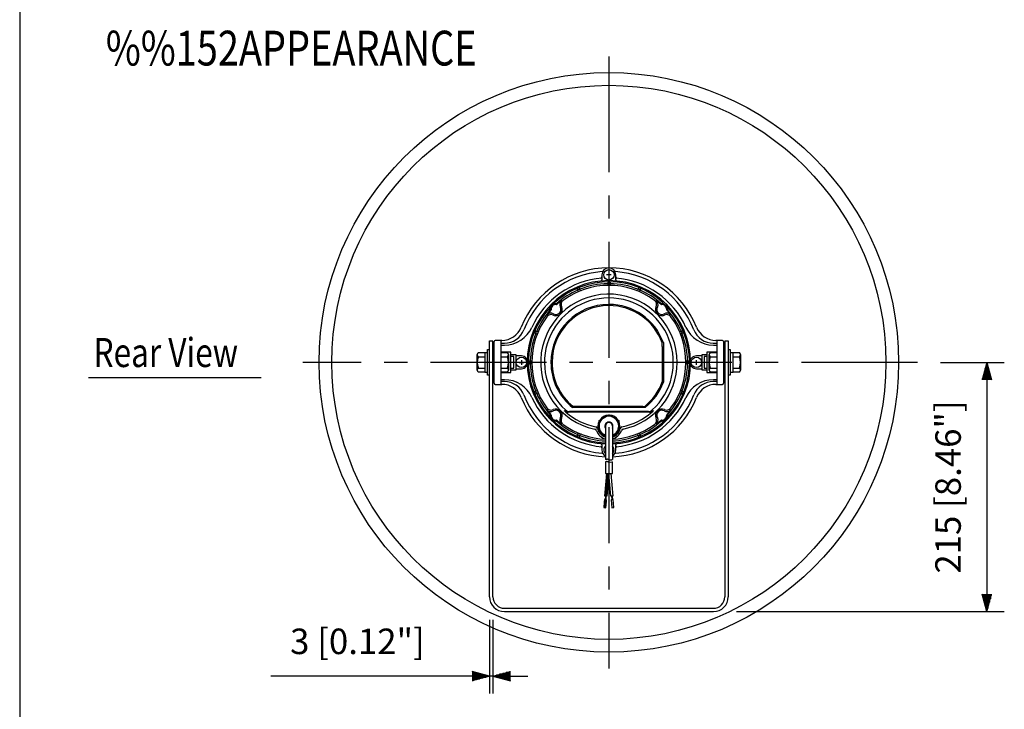
# Model space of a CAD drawing. Extents: x 0 to 1800, y 0 to 2750.
# Drawn here: x 0 to 849, y 1045 to 1640 of the extents above; entities that cross this region are included whole.
import ezdxf

# ---------------------------------------------------------------- set-up
doc = ezdxf.new("R2010")
doc.units = 0
doc.header["$LTSCALE"] = 80
doc.header["$MEASUREMENT"] = 0
doc.linetypes.add('CENTER', pattern=[2, 1.25, -0.25, 0.25, -0.25])
doc.layers.get('0').update_dxf_attribs({"linetype": 'CONTINUOUS'})
for name, color, linetype in [('1', 3, 'CONTINUOUS'), ('CENTER', 1, 'CENTER'), ('GAWA', 2, 'CONTINUOUS'), ('SCALE', 4, 'CONTINUOUS'), ('SILK', 5, 'CONTINUOUS')]:
    doc.layers.add(name, color=color, linetype=linetype)
doc.styles.get("Standard").update_dxf_attribs({"font": 'SIMPLEX'})
doc.styles.add('UT7', font='TOAFONT.shx', dxfattribs={"width": 0.8})
doc.dimstyles.get("Standard").update_dxf_attribs({"dimtxt": 0.18, "dimasz": 0.18, "dimexe": 0.18, "dimexo": 0.0625, "dimgap": 0.09, "dimtad": 0, "dimtih": 1, "dimtoh": 1, "dimdec": 3, "dimzin": 0, "dimdsep": 46, "dimtxsty": 'Standard', "dimcen": 0.09, "dimadec": 0, "dimazin": 0, "dimtfac": 1, "dimtdec": 3, "dimtofl": 0, "dimtmove": 2, "dimatfit": 3, "dimfxl": 0, "dimtolj": 1, "dimtzin": 0, "dimarcsym": 0})

# ---------------------------------------------------------------- blocks, each defined once
blk = doc.blocks.new('YAZ1', base_point=(184, 133))
for p, q in [((184, 133), (183, 133.267949)), ((184, 133), (183, 132.732051)), ((183, 133), (184, 133))]:
    blk.add_line(p, q)
blk = doc.blocks.new('YAZ3')
for p, q in [((-0.999365, 0.24706), (-0.922039, 0.24706)), ((-0.999365, 0.19706), (-0.735437, 0.19706)), ((-0.999365, 0.14706), (-0.548834, 0.14706)), ((-0.999365, 0.09706), (-0.362232, 0.09706)), ((-0.999365, 0.04706), (-0.175629, 0.04706)), ((-0.999365, -0.05294), (-0.197576, -0.05294)), ((-0.999365, -0.10294), (-0.384179, -0.10294)), ((-0.999365, -0.15294), (-0.570781, -0.15294)), ((-0.999365, -0.20294), (-0.757384, -0.20294)), ((-0.999365, -0.25294), (-0.943986, -0.25294))]:
    blk.add_line(p, q)
blk.add_solid([(0, 0), (-1, 0.267949), (-1, -0.267949)])
blk.add_blockref('YAZ1', (0, 0))
blk = doc.blocks.new('*D5')
at = {"layer": 'SCALE', "color": 0, "lineweight": -2}
for p, q in [((405.32, 1121.99), (405.32, 1058.5)), ((408.32, 1121.99), (408.32, 1058.5)), ((390.32, 1073.5), (375.32, 1073.5)), ((408.32, 1073.5), (405.32, 1073.5)), ((423.32, 1073.5), (438.32, 1073.5))]:
    blk.add_line(p, q, dxfattribs=at)
at = {"layer": 'SCALE', "color": 0, "lineweight": -2, "xscale": 15, "yscale": 15, "zscale": 15}
blk.add_blockref('YAZ3', (405.32, 1073.5), dxfattribs=at)
at = {"layer": 'SCALE', "color": 0, "lineweight": -2, "xscale": 15, "yscale": 15, "zscale": 15, "rotation": 180}
blk.add_blockref('YAZ3', (408.32, 1073.5), dxfattribs=at)
at = {"layer": 'SCALE', "color": 0, "insert": (291.39, 1103.5), "char_height": 22, "attachment_point": 5}
blk.add_mtext('\\A1;3 [0.12"]', dxfattribs=at)
blk = doc.blocks.new('*D4')
at = {"layer": 'SCALE', "color": 0, "lineweight": -2}
for p, q in [((794.46, 1344.19), (849.46, 1344.19)), ((834.46, 1329.19), (834.46, 1144.19)), ((618.52, 1129.19), (849.46, 1129.19))]:
    blk.add_line(p, q, dxfattribs=at)
at = {"layer": 'SCALE', "color": 0, "lineweight": -2, "xscale": 15, "yscale": 15, "zscale": 15}
for p, rotation in [((834.46, 1344.19), 90), ((834.46, 1129.19), 270)]:
    blk.add_blockref('YAZ3', p, dxfattribs=dict(at, rotation=rotation))
at = {"layer": 'SCALE', "color": 0, "insert": (800.93, 1236.69), "char_height": 22, "attachment_point": 5, "rotation": 90}
blk.add_mtext('\\A1;215 [8.46"]', dxfattribs=at)

msp = doc.modelspace()

# ---------------------------------------------------------------- linework, layer by layer
at = {"linetype": 'Continuous'}
for p, q in [((405.31558, 1141.99006), (405.31558, 1362.69099)), ((405.31558, 1362.69099), (408.31558, 1362.69099)), ((408.31558, 1141.99007), (408.31558, 1362.69099)), ((608.31558, 1362.69099), (608.31558, 1141.99007)), ((608.31558, 1362.69099), (611.31558, 1362.69099)), ((611.31558, 1362.69099), (611.31558, 1141.99006)), ((394.71554, 1337.48715), (394.71554, 1350.89468)), ((395.71555, 1352.69095), (401.21557, 1352.69095)), ((401.21557, 1352.69095), (401.21557, 1335.69088)), ((401.21557, 1352.69095), (403.71558, 1352.69095)), ((403.71558, 1355.19096), (405.31558, 1355.19096)), ((403.71558, 1333.19087), (403.71558, 1355.19096)), ((611.31558, 1355.19096), (612.91559, 1355.19096)), ((612.91559, 1355.19096), (612.91559, 1333.19087)), ((612.91559, 1352.69095), (615.4156, 1352.69095)), ((615.4156, 1352.69095), (620.91562, 1352.69095)), ((615.4156, 1335.69088), (615.4156, 1352.69095)), ((621.91563, 1350.89468), (621.91563, 1337.48715)), ((395.71555, 1349.09841), (401.21557, 1349.09841)), ((615.4156, 1349.09841), (620.91562, 1349.09841)), ((395.71555, 1339.28342), (401.21557, 1339.28342)), ((401.21557, 1335.69088), (395.71555, 1335.69088)), ((401.21557, 1335.69088), (403.71558, 1335.69088)), ((612.91559, 1335.69088), (615.4156, 1335.69088)), ((615.4156, 1339.28342), (620.91562, 1339.28342)), ((620.91562, 1335.69088), (615.4156, 1335.69088)), ((405.31558, 1333.19087), (403.71558, 1333.19087)), ((612.91559, 1333.19087), (611.31558, 1333.19087)), ((505.31557, 1289.1907), (505.31557, 1260.29579)), ((511.3156, 1289.1907), (511.3156, 1260.29579)), ((505.31557, 1258.29578), (505.31557, 1248.29574)), ((511.3156, 1248.29574), (511.3156, 1258.29578)), ((505.31557, 1248.29574), (506.5087, 1248.29574)), ((506.49288, 1248.11485), (506.67376, 1248.29574)), ((506.5087, 1248.29574), (508.31558, 1248.29574)), ((510.03064, 1228.69253), (508.31558, 1248.29574)), ((508.31558, 1248.29574), (511.3156, 1248.29574)), ((510.12247, 1248.29574), (511.8238, 1228.84942)), ((511.8238, 1228.84942), (510.03064, 1228.69253)), ((512.08527, 1225.86082), (510.29211, 1225.70394)), ((510.29211, 1225.70394), (510.9022, 1218.73055)), ((510.52874, 1228.73611), (510.79021, 1225.74752)), ((511.58717, 1225.81724), (511.3257, 1228.80584)), ((512.69536, 1218.88743), (512.08527, 1225.86082)), ((510.9022, 1218.73055), (512.69536, 1218.88743)), ((418.31558, 1131.99007), (598.31558, 1131.99007)), ((418.11558, 1129.19006), (598.51558, 1129.19006))]:
    msp.add_line(p, q, dxfattribs=at)
for radius in [250, 239]:
    msp.add_circle((508.31558, 1344.19092), radius)
for centre, radius, start, end in [((396.82883, 1350.89468), 2.11329, 121.789589, 238.210411), ((619.80234, 1350.89468), 2.11329, 301.789589, 58.210411), ((407.25726, 1344.19092), 12.54172, 156.964968, 203.035032), ((609.37391, 1344.19092), 12.54172, 336.964968, 23.035032), ((396.82883, 1337.48715), 2.11329, 121.789589, 238.210411), ((619.80234, 1337.48715), 2.11329, 301.789589, 58.210411), ((508.31558, 1289.1907), 3.50001, 0, 211.002719), ((513.05563, 1232.41454), 28.93566, 104.93791, 105.515075), ((512.46187, 1232.88764), 26.394, 105.230834, 105.70918), ((507.81218, 1249.96608), 8.69392, 103.786214, 105.232699), ((508.04527, 1251.19671), 9.49669, 103.191306, 104.940842), ((506.95748, 1253.4506), 5.1061, 101.343862, 103.789311), ((507.14359, 1255.04569), 5.54351, 100.226133, 103.19607), ((506.6525, 1254.97169), 3.55474, 97.863842, 101.346729), ((506.84061, 1256.72667), 3.83543, 95.98262, 100.230073), ((506.53628, 1255.81319), 2.70525, 93.320205, 97.863914), ((506.52816, 1255.73654), 2.78134, 86.382253, 93.061657), ((506.74434, 1257.64451), 2.91257, 90.431686, 95.980972), ((506.44769, 1254.46683), 4.05359, 81.758054, 86.379657), ((506.73302, 1257.63711), 2.9199, 84.466222, 90.20855), ((506.64079, 1256.68618), 3.87529, 80.10259, 84.464597), ((505.99087, 1251.3064), 7.24687, 79.151398, 81.765608), ((506.33178, 1254.91262), 5.67557, 77.096461, 80.10707), ((502.19755, 1231.49697), 27.41622, 78.46125, 79.157447), ((505.3648, 1250.68771), 10.00973, 75.379246, 77.101614), ((510.90974, 1274.17104), 16.1381, 258.461282, 259.645164), ((498.86684, 1225.77154), 35.75927, 74.897847, 75.382123), ((509.59522, 1266.97686), 8.8248, 259.645164, 277.746425), ((515.31425, 1286.75053), 27.3989, 254.914896, 255.550105), ((511.07603, 1270.30326), 10.41434, 255.550105, 257.212378), ((510.16014, 1266.26791), 6.27636, 257.212378, 259.947538), ((509.83621, 1264.44058), 4.42054, 259.947538, 263.794755), ((509.72436, 1263.4119), 3.3858, 263.794755, 268.782339), ((509.71977, 1263.19559), 3.16944, 268.782339, 274.791823), ((509.57391, 1264.93553), 4.91549, 274.791823, 278.694811), ((509.45394, 1265.72), 5.70907, 278.694811, 282.090188), ((507.66968, 1274.04981), 14.22784, 282.090188, 283.464849), ((507.48938, 1287.80085), 29.75133, 276.359258, 276.873936), ((506.29359, 1279.79717), 20.13764, 283.464849, 284.441078), ((500.34012, 1347.10536), 89.48521, 276.873936, 277.045141), ((418.11558, 1141.99006), 12.8, 180, 270), ((418.31558, 1141.99007), 10, 180, 270), ((598.31558, 1141.99007), 10, 270, 0), ((598.51558, 1141.99006), 12.8, 270, 0)]:
    msp.add_arc(centre, radius, start, end, dxfattribs=at)
at = {"layer": '1', "linetype": 'Continuous'}
msp.add_line((59.47736, 1331.20193), (208.19336, 1331.20193), dxfattribs=at)
at = {"layer": 'CENTER', "linetype": 'CENTER'}
for p, q in [((508.31558, 1608.19197), (508.31558, 1080.18986)), ((774.46036, 1344.19092), (244.31453, 1344.19092))]:
    msp.add_line(p, q, dxfattribs=at)
at = {"layer": 'GAWA'}
msp.add_line((0, 2740), (0, 92.3398), dxfattribs=at)
at = {"layer": 'SCALE'}
msp.add_line((375.31558, 1073.49817), (216.75551, 1073.49817), dxfattribs=at)
at = {"layer": 'SILK', "linetype": 'Continuous'}
for p, q in [((502.31556, 1419.69122), (502.31556, 1417.85939)), ((510.31559, 1419.69122), (506.31558, 1419.69122)), ((508.31558, 1421.69123), (508.31558, 1417.69121)), ((514.31561, 1417.85939), (514.31561, 1419.69122)), ((502.31556, 1417.85939), (502.31556, 1416.94421)), ((502.31556, 1416.94421), (502.31556, 1415.34772)), ((507.31558, 1413.18938), (507.31558, 1411.10596)), ((509.31559, 1413.18938), (509.31559, 1411.10596)), ((514.31561, 1416.94421), (514.31561, 1417.85939)), ((514.31561, 1415.34772), (514.31561, 1416.94421)), ((481.78442, 1405.62967), (480.98713, 1407.5545)), ((483.63219, 1406.39504), (482.8349, 1408.31987)), ((533.79627, 1408.31987), (532.99898, 1406.39504)), ((535.64404, 1407.5545), (534.84675, 1405.62967)), ((444.18663, 1369.6716), (446.11146, 1368.87431)), ((444.952, 1371.51937), (446.87683, 1370.72208)), ((569.75434, 1370.72208), (571.67917, 1371.51937)), ((570.51971, 1368.87431), (572.44454, 1369.6716)), ((408.31518, 1360.19098), (409.31519, 1360.19098)), ((409.31519, 1344.19092), (409.31519, 1362.19099)), ((415.95045, 1363.19099), (410.31519, 1363.19099)), ((415.31521, 1344.19092), (415.31521, 1363.19099)), ((415.31521, 1360.77411), (418.22495, 1360.77411)), ((415.31521, 1359.15761), (418.18901, 1359.15761)), ((554.31577, 1357.90228), (554.31577, 1361.07293)), ((555.31577, 1361.24971), (555.31577, 1327.13213)), ((598.40622, 1360.77411), (601.31596, 1360.77411)), ((598.44216, 1359.15761), (601.31596, 1359.15761)), ((606.31598, 1363.19099), (600.68072, 1363.19099)), ((601.31596, 1363.19099), (601.31596, 1344.19092)), ((607.31598, 1362.19099), (607.31598, 1344.19092)), ((607.31598, 1360.19098), (608.31558, 1360.19098)), ((423.81525, 1352.94095), (415.31521, 1352.94095)), ((415.31521, 1352.69095), (420.81523, 1352.69095)), ((421.81524, 1350.89468), (421.81524, 1337.48715)), ((423.81525, 1344.19092), (423.81525, 1352.94095)), ((428.21526, 1350.69094), (423.81525, 1350.69094)), ((428.21526, 1344.19092), (428.21526, 1350.69094)), ((554.31577, 1357.90228), (554.31577, 1350.19094)), ((592.81592, 1350.69094), (588.41591, 1350.69094)), ((588.41591, 1350.69094), (588.41591, 1344.19092)), ((601.31596, 1352.94095), (592.81592, 1352.94095)), ((592.81592, 1352.94095), (592.81592, 1344.19092)), ((594.81593, 1337.48715), (594.81593, 1350.89468)), ((595.81594, 1352.69095), (601.31596, 1352.69095)), ((409.31519, 1326.19084), (409.31519, 1344.19092)), ((415.31521, 1349.09841), (420.81523, 1349.09841)), ((415.31521, 1325.19084), (415.31521, 1344.19092)), ((426.21526, 1349.19094), (423.81525, 1349.19094)), ((423.81525, 1335.44088), (423.81525, 1344.19092)), ((426.21526, 1339.1909), (426.21526, 1349.19094)), ((432.81528, 1349.69094), (428.21526, 1349.69094)), ((428.21526, 1337.69089), (428.21526, 1344.19092)), ((430.81527, 1344.19092), (434.81529, 1344.19092)), ((432.81528, 1346.19092), (432.81528, 1342.19091)), ((439.31712, 1345.19092), (441.40054, 1345.19092)), ((439.31712, 1343.19091), (441.40054, 1343.19091)), ((554.31577, 1350.19094), (554.31577, 1349.19094)), ((554.31577, 1349.19094), (554.31577, 1339.1909)), ((577.31405, 1345.19092), (575.23063, 1345.19092)), ((577.31405, 1343.19091), (575.23063, 1343.19091)), ((585.8159, 1344.19092), (581.81588, 1344.19092)), ((588.41591, 1349.69094), (583.81589, 1349.69094)), ((583.81589, 1342.19091), (583.81589, 1346.19092)), ((588.41591, 1344.19092), (588.41591, 1337.69089)), ((590.41591, 1349.19094), (590.41591, 1339.1909)), ((592.81592, 1349.19094), (590.41591, 1349.19094)), ((592.81592, 1344.19092), (592.81592, 1335.44088)), ((595.81594, 1349.09841), (601.31596, 1349.09841)), ((601.31596, 1344.19092), (601.31596, 1325.19084)), ((607.31598, 1344.19092), (607.31598, 1326.19084)), ((415.31521, 1339.28342), (420.81523, 1339.28342)), ((420.81523, 1335.69088), (415.31521, 1335.69088)), ((415.31521, 1335.44088), (423.81525, 1335.44088)), ((423.81525, 1339.1909), (426.21526, 1339.1909)), ((423.81525, 1337.69089), (428.21526, 1337.69089)), ((428.21526, 1338.69089), (432.81528, 1338.69089)), ((554.31577, 1339.1909), (554.31577, 1330.47955)), ((583.81589, 1338.69089), (588.41591, 1338.69089)), ((588.41591, 1337.69089), (592.81592, 1337.69089)), ((590.41591, 1339.1909), (592.81592, 1339.1909)), ((592.81592, 1335.44088), (601.31596, 1335.44088)), ((595.81594, 1339.28342), (601.31596, 1339.28342)), ((601.31596, 1335.69088), (595.81594, 1335.69088)), ((409.31519, 1328.19085), (408.31518, 1328.19085)), ((410.31519, 1325.19084), (415.95045, 1325.19084)), ((418.18901, 1329.22423), (415.31521, 1329.22423)), ((418.22495, 1327.60773), (415.31521, 1327.60773)), ((554.31577, 1330.47955), (554.31577, 1327.30891)), ((601.31596, 1327.60773), (598.40622, 1327.60773)), ((601.31596, 1329.22423), (598.44216, 1329.22423)), ((600.68072, 1325.19084), (606.31598, 1325.19084)), ((608.31558, 1328.19085), (607.31598, 1328.19085)), ((446.11146, 1319.50752), (444.18663, 1318.71023)), ((446.87683, 1317.65976), (444.952, 1316.86246)), ((571.67917, 1316.86246), (569.75434, 1317.65976)), ((572.44454, 1318.71023), (570.51971, 1319.50752)), ((543.47762, 1301.19074), (473.15355, 1301.19074)), ((542.38208, 1301.79075), (474.24909, 1301.79075)), ((539.60469, 1305.19076), (477.02648, 1305.19076)), ((537.64146, 1306.19076), (477.38004, 1306.19076)), ((537.64146, 1306.19076), (539.25113, 1306.19076)), ((499.81555, 1294.09819), (508.31558, 1299.00569)), ((499.81555, 1284.2832), (499.81555, 1294.09819)), ((508.31558, 1299.00569), (516.81562, 1294.09819)), ((516.81562, 1294.09819), (516.81562, 1284.2832)), ((480.98713, 1280.82733), (481.78442, 1282.75216)), ((505.31557, 1281.10776), (499.81555, 1284.2832)), ((516.81562, 1284.2832), (511.3156, 1281.10776)), ((534.84675, 1282.75216), (535.64404, 1280.82733)), ((482.8349, 1280.06196), (483.63219, 1281.98679)), ((532.99898, 1281.98679), (533.79627, 1280.06196)), ((502.31556, 1273.03411), (502.31556, 1271.43762)), ((502.31556, 1271.43762), (502.31556, 1270.52245)), ((502.31556, 1270.52245), (502.31556, 1268.69061)), ((514.31561, 1271.43762), (514.31561, 1273.03411)), ((514.31561, 1270.52245), (514.31561, 1271.43762)), ((514.31561, 1268.69061), (514.31561, 1270.52245)), ((504.80737, 1228.84942), (506.5087, 1248.29574)), ((505.65221, 1238.50603), (507.63234, 1240.48615)), ((505.67933, 1238.81599), (507.65945, 1240.79611)), ((505.70645, 1239.12595), (507.68657, 1241.10607)), ((505.73357, 1239.43591), (507.71369, 1241.41604)), ((505.76069, 1239.74588), (507.74081, 1241.726)), ((505.7878, 1240.05584), (507.76793, 1242.03596)), ((505.81492, 1240.3658), (507.79504, 1242.34592)), ((505.84204, 1240.67576), (507.82216, 1242.65588)), ((505.86916, 1240.98572), (507.84928, 1242.96585)), ((505.89628, 1241.29569), (507.8764, 1243.27581)), ((505.9234, 1241.60565), (507.90352, 1243.58577)), ((505.95051, 1241.91561), (507.93063, 1243.89573)), ((505.97763, 1242.22557), (507.95775, 1244.20569)), ((506.00475, 1242.53553), (507.98487, 1244.51566)), ((506.03187, 1242.8455), (508.01199, 1244.82562)), ((506.05899, 1243.15546), (508.03911, 1245.13558)), ((506.0861, 1243.46542), (508.06622, 1245.44554)), ((506.11322, 1243.77538), (508.09334, 1245.7555)), ((506.14034, 1244.08534), (508.12046, 1246.06547)), ((506.16746, 1244.39531), (508.14758, 1246.37543)), ((506.19458, 1244.70527), (508.1747, 1246.68539)), ((506.2217, 1245.01523), (508.20182, 1246.99535)), ((506.24881, 1245.32519), (508.22893, 1247.30531)), ((506.27593, 1245.63515), (508.25605, 1247.61528)), ((506.30305, 1245.94512), (508.28317, 1247.92524)), ((506.33017, 1246.25508), (508.31029, 1248.2352)), ((506.35729, 1246.56504), (508.08798, 1248.29574)), ((506.3844, 1246.875), (507.80514, 1248.29574)), ((506.41152, 1247.18497), (507.52229, 1248.29574)), ((506.43864, 1247.49493), (507.23945, 1248.29574)), ((506.46576, 1247.80489), (506.95661, 1248.29574)), ((508.31558, 1248.29574), (506.60053, 1228.69253)), ((504.8929, 1229.82709), (506.87303, 1231.80721)), ((504.92002, 1230.13705), (506.90014, 1232.11718)), ((504.94714, 1230.44702), (506.92726, 1232.42714)), ((504.97426, 1230.75698), (506.95438, 1232.7371)), ((505.00138, 1231.06694), (506.9815, 1233.04706)), ((505.0285, 1231.3769), (507.00862, 1233.35702)), ((505.05561, 1231.68686), (507.03573, 1233.66699)), ((505.08273, 1231.99683), (507.06285, 1233.97695)), ((505.10985, 1232.30679), (507.08997, 1234.28691)), ((505.13697, 1232.61675), (507.11709, 1234.59687)), ((505.16409, 1232.92671), (507.14421, 1234.90683)), ((505.19121, 1233.23667), (507.17133, 1235.2168)), ((505.21832, 1233.54664), (507.19844, 1235.52676)), ((505.24544, 1233.8566), (507.22556, 1235.83672)), ((505.27256, 1234.16656), (507.25268, 1236.14668)), ((505.29968, 1234.47652), (507.2798, 1236.45664)), ((505.3268, 1234.78648), (507.30692, 1236.76661)), ((505.35391, 1235.09645), (507.33403, 1237.07657)), ((505.38103, 1235.40641), (507.36115, 1237.38653)), ((505.40815, 1235.71637), (507.38827, 1237.69649)), ((505.43527, 1236.02633), (507.41539, 1238.00645)), ((505.46239, 1236.33629), (507.44251, 1238.31642)), ((505.48951, 1236.64626), (507.46963, 1238.62638)), ((505.51662, 1236.95622), (507.49674, 1238.93634)), ((505.54374, 1237.26618), (507.52386, 1239.2463)), ((505.57086, 1237.57614), (507.55098, 1239.55626)), ((505.59798, 1237.8861), (507.5781, 1239.86623)), ((505.6251, 1238.19607), (507.60522, 1240.17619)), ((504.5459, 1225.86082), (503.93581, 1218.88743)), ((504.16071, 1221.45812), (506.14084, 1223.43824)), ((504.18783, 1221.76808), (506.16795, 1223.7482)), ((504.21495, 1222.07804), (506.19507, 1224.05816)), ((504.24207, 1222.388), (506.22219, 1224.36813)), ((504.26919, 1222.69797), (506.24931, 1224.67809)), ((504.29631, 1223.00793), (506.27643, 1224.98805)), ((504.32342, 1223.31789), (506.30354, 1225.29801)), ((504.35054, 1223.62785), (506.33066, 1225.60797)), ((504.37766, 1223.93781), (506.15949, 1225.71965)), ((504.40478, 1224.24778), (505.89941, 1225.7424)), ((504.4319, 1224.55774), (505.63932, 1225.76516)), ((504.45901, 1224.8677), (505.37923, 1225.78791)), ((504.48613, 1225.17766), (505.11914, 1225.81067)), ((504.51325, 1225.48762), (504.85905, 1225.83342)), ((504.54037, 1225.79759), (504.59896, 1225.85618)), ((506.33906, 1225.70394), (504.5459, 1225.86082)), ((506.60053, 1228.69253), (504.80737, 1228.84942)), ((504.81155, 1228.89721), (506.79167, 1230.87733)), ((504.83867, 1229.20717), (506.81879, 1231.18729)), ((504.86579, 1229.51713), (506.84591, 1231.49725)), ((505.02736, 1228.83017), (506.76455, 1230.56737)), ((505.30547, 1228.80584), (505.044, 1225.81724)), ((505.28745, 1228.80741), (506.73744, 1230.2574)), ((505.54753, 1228.78466), (506.71032, 1229.94744)), ((505.72897, 1218.73055), (506.33906, 1225.70394)), ((505.80762, 1228.7619), (506.6832, 1229.63748)), ((505.84096, 1225.74752), (506.10243, 1228.73611)), ((506.06771, 1228.73915), (506.65608, 1229.32752)), ((506.3278, 1228.7164), (506.62896, 1229.01756)), ((506.58789, 1228.69364), (506.60185, 1228.70759)), ((503.93581, 1218.88743), (505.72897, 1218.73055)), ((503.94377, 1218.97842), (505.92389, 1220.95854)), ((503.97089, 1219.28838), (505.95101, 1221.26851)), ((503.99801, 1219.59835), (505.97813, 1221.57847)), ((504.02512, 1219.90831), (506.00525, 1221.88843)), ((504.05224, 1220.21827), (506.03236, 1222.19839)), ((504.07936, 1220.52823), (506.05948, 1222.50835)), ((504.10648, 1220.83819), (506.0866, 1222.81832)), ((504.11955, 1218.87135), (505.89677, 1220.64858)), ((504.1336, 1221.14816), (506.11372, 1223.12828)), ((504.37963, 1218.8486), (505.86965, 1220.33862)), ((504.63972, 1218.82584), (505.84254, 1220.02866)), ((504.89981, 1218.80309), (505.81542, 1219.7187)), ((505.1599, 1218.78033), (505.7883, 1219.40873)), ((505.41999, 1218.75758), (505.76118, 1219.09877)), ((505.68008, 1218.73482), (505.73406, 1218.78881))]:
    msp.add_line(p, q, dxfattribs=at)
for centre in [(508.31558, 1419.69122), (432.81528, 1344.19092), (583.81589, 1344.19092)]:
    msp.add_circle(centre, 4.50002, dxfattribs=at)
for centre, radius, start, end in [((508.31558, 1344.19092), 81.50033, 21.830331, 158.169669), ((508.31558, 1344.19092), 78.50031, 94.249346, 158.999608), ((508.31558, 1419.69122), 6.00002, 90, 180), ((502.42484, 1423.47269), 1, 274.249346, 327.302191), ((508.31558, 1419.69122), 6.00002, 0, 90), ((514.20633, 1423.47269), 1, 212.697809, 265.750654), ((508.31558, 1344.19092), 78.50031, 21.000392, 85.750654), ((508.31558, 1344.19092), 70.50028, 0, 180), ((508.31558, 1344.19092), 69.50028, 292.91519, 267.526032), ((508.31558, 1344.19092), 73.00029, 94.714561, 155.555957), ((508.31558, 1344.19092), 66.43185, 53.655832, 126.344168), ((508.31558, 1344.19092), 67.84864, 90.844499, 111.655501), ((501.31556, 1417.85939), 1, 275.427987, 0), ((501.31556, 1415.34772), 1, 275.618377, 0), ((506.81558, 1411.10596), 0.5, 271.28416, 0), ((507.81558, 1413.18938), 0.5, 90.41519, 180), ((508.31558, 1344.19092), 68.07956, 89.158366, 90.841634), ((508.81559, 1413.18938), 0.5, 0, 89.58481), ((508.31558, 1344.19092), 67.84864, 68.344499, 89.155501), ((509.81559, 1411.10596), 0.5, 180, 268.71584), ((515.31561, 1417.85939), 1, 180, 264.572013), ((508.31558, 1344.19092), 73.00029, 24.444043, 85.285439), ((515.31561, 1415.34772), 1, 180, 264.381623), ((508.31558, 1344.19092), 58.90027, 0, 258.032636), ((508.31558, 1344.19092), 67.84864, 113.344499, 131.444851), ((481.44907, 1407.74584), 0.5, 112.91519, 202.5), ((508.31558, 1344.19092), 68.07956, 111.658366, 113.341634), ((481.32248, 1405.43833), 0.5, 293.78416, 22.5), ((482.37296, 1408.12853), 0.5, 22.5, 112.08481), ((484.09413, 1406.58638), 0.5, 202.5, 291.21584), ((532.53704, 1406.58638), 0.5, 248.78416, 337.5), ((508.31558, 1344.19092), 68.07956, 66.658366, 68.341634), ((534.25821, 1408.12853), 0.5, 67.91519, 157.5), ((535.30869, 1405.43833), 0.5, 157.5, 246.21584), ((508.31558, 1344.19092), 67.84864, 48.555149, 66.655501), ((535.1821, 1407.74584), 0.5, 337.5, 67.08481), ((508.31558, 1344.19092), 55.58952, 312.329298, 227.670702), ((462.70702, 1389.79949), 5.00002, 135, 180.360287), ((508.31558, 1344.19092), 50.0002, 90, 180), ((462.70702, 1389.79949), 4.28699, 87.674089, 182.325911), ((462.70702, 1389.79949), 5.00002, 89.639713, 135), ((508.31558, 1344.19092), 49.0002, 90, 180), ((462.74474, 1395.79939), 1, 269.639713, 311.444851), ((462.92158, 1395.08212), 1, 267.674089, 311.732365), ((508.31558, 1344.19092), 67.19479, 127.245892, 131.732365), ((470.37039, 1394.09881), 4.50002, 127.245892, 209.29336), ((471.61266, 1394.07525), 4.50002, 126.344168, 205.646534), ((508.31558, 1344.19092), 50.0002, 19.948444, 90), ((508.31558, 1344.19092), 49.0002, 20.153074, 90), ((545.01851, 1394.07525), 4.50002, 334.353466, 53.655832), ((508.31558, 1344.19092), 67.19479, 48.267635, 52.754108), ((546.26078, 1394.09881), 4.50002, 330.70664, 52.754108), ((553.70959, 1395.08212), 1, 228.267635, 272.325911), ((553.88643, 1395.79939), 1, 228.555149, 270.360287), ((553.92415, 1389.79949), 4.28699, 357.674089, 92.325911), ((553.92415, 1389.79949), 5.00002, 45, 90.360287), ((553.92415, 1389.79949), 5.00002, 359.639713, 45), ((508.31558, 1344.19092), 67.84864, 138.555149, 156.655501), ((458.43125, 1380.89384), 4.50002, 64.353466, 143.655832), ((508.31558, 1344.19092), 67.19479, 138.267635, 142.754108), ((458.4077, 1382.13611), 4.50002, 60.70664, 142.754108), ((456.70711, 1389.76176), 1, 318.555149, 0.360287), ((457.42438, 1389.58492), 1, 318.267635, 2.325911), ((462.70702, 1389.79949), 5.37888, 244.353466, 315), ((462.70702, 1389.79949), 4.28699, 240.70664, 29.29336), ((462.70702, 1389.79949), 5.37888, 315, 25.646534), ((553.92415, 1389.79949), 5.37888, 154.353466, 225), ((553.92415, 1389.79949), 4.28699, 150.70664, 299.29336), ((553.92415, 1389.79949), 5.37888, 225, 295.646534), ((558.22347, 1382.13611), 4.50002, 37.245892, 119.29336), ((558.19992, 1380.89384), 4.50002, 36.344168, 115.646534), ((559.20679, 1389.58492), 1, 177.674089, 221.732365), ((508.31558, 1344.19092), 67.19479, 37.245892, 41.732365), ((559.92406, 1389.76176), 1, 179.639713, 221.444851), ((508.31558, 1344.19092), 67.84864, 23.344499, 41.444851), ((508.31558, 1344.19092), 66.43185, 143.655832, 216.344168), ((508.31558, 1344.19092), 66.43185, 323.655832, 36.344168), ((415.95045, 1381.19106), 18.00007, 270, 338.169669), ((418.18901, 1385.15771), 26.0001, 270, 335.555957), ((418.22495, 1378.77418), 18.00007, 270, 338.999608), ((508.31558, 1344.19092), 67.84864, 158.344499, 179.155501), ((444.37797, 1370.13354), 0.5, 157.91519, 247.5), ((444.76066, 1371.05743), 0.5, 67.5, 157.08481), ((508.31558, 1344.19092), 68.07956, 156.658366, 158.341634), ((445.92012, 1368.41237), 0.5, 338.78416, 67.5), ((447.06818, 1371.18402), 0.5, 247.5, 336.21584), ((569.563, 1371.18402), 0.5, 203.78416, 292.5), ((570.71105, 1368.41237), 0.5, 112.5, 201.21584), ((508.31558, 1344.19092), 68.07956, 21.658366, 23.341634), ((508.31558, 1344.19092), 67.84864, 0.844499, 21.655501), ((571.87051, 1371.05743), 0.5, 22.91519, 112.5), ((572.2532, 1370.13354), 0.5, 292.5, 22.08481), ((598.44216, 1385.15771), 26.0001, 204.444043, 270), ((598.40622, 1378.77418), 18.00007, 201.000392, 270), ((600.68072, 1381.19106), 18.00007, 201.830331, 270), ((410.31519, 1362.19099), 1, 90, 180), ((410.31519, 1362.19099), 1, 90, 180), ((606.31598, 1362.19099), 1, 0, 90), ((419.70195, 1350.89468), 2.11329, 301.789589, 58.210411), ((596.92922, 1350.89468), 2.11329, 121.789589, 238.210411), ((409.27352, 1344.19092), 12.54172, 336.964968, 23.035032), ((432.81528, 1344.19092), 5.50002, 39.880439, 90), ((437.41961, 1348.03806), 0.5, 219.880439, 356.893914), ((508.31558, 1344.19092), 70.50028, 180, 267.561145), ((439.31712, 1344.69092), 0.5, 90, 179.58481), ((439.31712, 1343.69091), 0.5, 180.41519, 270), ((508.31558, 1344.19092), 68.07956, 179.158366, 180.841634), ((508.31558, 1344.19092), 67.84864, 180.844499, 201.655501), ((441.40054, 1345.69092), 0.5, 270, 358.71584), ((441.40054, 1342.69091), 0.5, 1.28416, 90), ((508.31558, 1344.19092), 50.0002, 180, 231.260575), ((508.31558, 1344.19092), 49.0002, 180, 230.851312), ((508.31558, 1344.19092), 70.50028, 272.438855, 0), ((508.31558, 1344.19092), 58.90027, 281.967364, 0), ((508.31558, 1344.19092), 67.84864, 338.344499, 359.155501), ((575.23063, 1345.69092), 0.5, 181.28416, 270), ((575.23063, 1342.69091), 0.5, 90, 178.71584), ((508.31558, 1344.19092), 68.07956, 359.158366, 0.841634), ((577.31405, 1344.69092), 0.5, 0.41519, 90), ((577.31405, 1343.69091), 0.5, 270, 359.58481), ((579.21156, 1348.03806), 0.5, 183.106086, 320.119561), ((583.81589, 1344.19092), 5.50002, 90, 140.119561), ((607.35765, 1344.19092), 12.54172, 156.964968, 203.035032), ((419.70195, 1337.48715), 2.11329, 301.789589, 58.210411), ((432.81528, 1344.19092), 5.50002, 270, 320.119561), ((437.41961, 1340.34378), 0.5, 3.106086, 140.119561), ((579.21156, 1340.34378), 0.5, 39.880439, 176.893914), ((583.81589, 1344.19092), 5.50002, 219.880439, 270), ((596.92922, 1337.48715), 2.11329, 121.789589, 238.210411), ((410.31519, 1326.19084), 1, 180, 270), ((410.31519, 1326.19084), 1, 180, 270), ((415.95045, 1307.19077), 18.00007, 21.830331, 90), ((418.18901, 1303.22412), 26.0001, 24.444043, 90), ((418.22495, 1309.60765), 18.00007, 21.000392, 90), ((508.31558, 1344.19092), 49.0002, 309.148688, 339.846926), ((508.31558, 1344.19092), 50.0002, 308.739425, 340.051556), ((598.44216, 1303.22412), 26.0001, 90, 155.555957), ((598.40622, 1309.60765), 18.00007, 90, 158.999608), ((600.68072, 1307.19077), 18.00007, 90, 158.169669), ((606.31598, 1326.19084), 1, 270, 0), ((444.37797, 1318.24829), 0.5, 112.5, 202.08481), ((444.76066, 1317.32441), 0.5, 202.91519, 292.5), ((508.31558, 1344.19092), 68.07956, 201.658366, 203.341634), ((508.31558, 1344.19092), 67.84864, 203.344499, 221.444851), ((445.92012, 1319.96946), 0.5, 292.5, 21.21584), ((447.06818, 1317.19781), 0.5, 23.78416, 112.5), ((508.31558, 1344.19092), 67.84864, 318.555149, 336.655501), ((569.563, 1317.19781), 0.5, 67.5, 156.21584), ((570.71105, 1319.96946), 0.5, 158.78416, 247.5), ((508.31558, 1344.19092), 68.07956, 336.658366, 338.341634), ((571.87051, 1317.32441), 0.5, 247.5, 337.08481), ((572.2532, 1318.24829), 0.5, 337.91519, 67.5), ((508.31558, 1344.19092), 81.50033, 201.830331, 267.890476), ((508.31558, 1344.19092), 78.50031, 201.000392, 265.750654), ((508.31558, 1344.19092), 73.00029, 204.444043, 265.285439), ((508.31558, 1344.19092), 81.50033, 272.109524, 338.169669), ((508.31558, 1344.19092), 78.50031, 274.249346, 338.999608), ((508.31558, 1344.19092), 73.00029, 274.714561, 335.555957), ((458.43125, 1307.48799), 4.50002, 216.344168, 295.646534), ((458.4077, 1306.24572), 4.50002, 217.245892, 299.29336), ((508.31558, 1344.19092), 67.19479, 217.245892, 221.732365), ((462.70702, 1298.58235), 5.37888, 45, 115.646534), ((462.70702, 1298.58235), 4.28699, 330.70664, 119.29336), ((462.70702, 1298.58235), 5.37888, 334.353466, 45), ((508.31558, 1344.19092), 56.77241, 227.221514, 229.236682), ((473.15355, 1306.19076), 5.00002, 227.221514, 270), ((474.24909, 1306.79077), 5.00002, 227.670702, 270), ((508.31558, 1344.19092), 56.77241, 229.236682, 258.514712), ((508.31558, 1344.19092), 56.77241, 281.485288, 310.763318), ((542.38208, 1306.79077), 5.00002, 270, 312.329298), ((543.47762, 1306.19076), 5.00002, 270, 312.778486), ((508.31558, 1344.19092), 56.77241, 310.763318, 312.778486), ((553.92415, 1298.58235), 5.37888, 135, 205.646534), ((553.92415, 1298.58235), 4.28699, 60.70664, 209.29336), ((553.92415, 1298.58235), 5.37888, 64.353466, 135), ((558.22347, 1306.24572), 4.50002, 240.70664, 322.754108), ((558.19992, 1307.48799), 4.50002, 244.353466, 323.655832), ((508.31558, 1344.19092), 67.19479, 318.267635, 322.754108), ((456.70711, 1298.62008), 1, 359.639713, 41.444851), ((462.70702, 1298.58235), 5.00002, 179.639713, 225), ((457.42438, 1298.79691), 1, 357.674089, 41.732365), ((462.70702, 1298.58235), 4.28699, 177.674089, 272.325911), ((462.70702, 1298.58235), 5.00002, 225, 270.360287), ((462.74474, 1292.58244), 1, 48.555149, 90.360287), ((462.92158, 1293.29971), 1, 48.267635, 92.325911), ((508.31558, 1344.19092), 67.84864, 228.555149, 246.655501), ((508.31558, 1344.19092), 67.19479, 228.267635, 232.754108), ((470.37039, 1294.28303), 4.50002, 150.70664, 232.754108), ((471.61266, 1294.30658), 4.50002, 154.353466, 233.655832), ((508.31558, 1289.1907), 9.50004, 153.474648, 206.525352), ((508.31558, 1289.1907), 8.50003, 0, 249.332684), ((508.31558, 1289.1907), 9.50004, 93.474648, 146.525352), ((508.31558, 1289.1907), 3.00001, 0, 180), ((508.31558, 1289.1907), 9.50004, 33.474648, 86.525352), ((508.31558, 1289.1907), 9.50004, 333.474648, 26.525352), ((508.31558, 1344.19092), 67.84864, 293.344499, 311.444851), ((545.01851, 1294.30658), 4.50002, 306.344168, 25.646534), ((546.26078, 1294.28303), 4.50002, 307.245892, 29.29336), ((508.31558, 1344.19092), 67.19479, 307.245892, 311.732365), ((553.70959, 1293.29971), 1, 87.674089, 131.732365), ((553.88643, 1292.58244), 1, 89.639713, 131.444851), ((553.92415, 1298.58235), 4.28699, 267.674089, 2.325911), ((553.92415, 1298.58235), 5.00002, 269.639713, 315), ((553.92415, 1298.58235), 5.00002, 315, 0.360287), ((559.20679, 1298.79691), 1, 138.267635, 182.325911), ((559.92406, 1298.62008), 1, 138.555149, 180.360287), ((508.31558, 1344.19092), 66.43185, 233.655832, 267.411686), ((481.32248, 1282.94351), 0.5, 337.5, 66.21584), ((495.68764, 1284.61425), 2.00001, 19.920824, 78.032636), ((496.61304, 1286.59537), 2.00001, 12.504366, 78.514712), ((508.31558, 1289.1907), 11.43163, 199.920824, 254.785652), ((508.31558, 1289.1907), 9.98687, 192.504366, 252.51864), ((508.31558, 1289.1907), 9.50004, 213.474648, 251.59152), ((508.31558, 1344.19092), 66.43185, 272.588314, 306.344168), ((508.31558, 1289.1907), 8.50003, 290.667316, 0), ((508.31558, 1289.1907), 3.50001, 328.997281, 0), ((508.31558, 1289.1907), 9.98687, 287.48136, 347.495634), ((508.31558, 1289.1907), 11.43163, 285.214348, 340.079176), ((508.31558, 1289.1907), 9.50004, 288.40848, 326.525352), ((520.01813, 1286.59537), 2.00001, 101.485288, 167.495634), ((520.94353, 1284.61425), 2.00001, 101.967364, 160.079176), ((535.30869, 1282.94351), 0.5, 113.78416, 202.5), ((481.44907, 1280.63599), 0.5, 157.5, 247.08481), ((508.31558, 1344.19092), 68.07956, 246.658366, 248.341634), ((482.37296, 1280.25331), 0.5, 247.91519, 337.5), ((508.31558, 1344.19092), 67.84864, 248.344499, 267.46577), ((484.09413, 1281.79545), 0.5, 68.78416, 157.5), ((508.31558, 1344.19092), 67.84864, 272.53423, 291.655501), ((508.31558, 1344.19092), 69.50028, 272.473968, 292.91519), ((532.53704, 1281.79545), 0.5, 22.5, 111.21584), ((508.31558, 1344.19092), 68.07956, 291.658366, 293.341634), ((534.25821, 1280.25331), 0.5, 202.5, 292.08481), ((535.1821, 1280.63599), 0.5, 292.91519, 22.5), ((501.31556, 1270.52245), 1, 0, 84.572013), ((501.31556, 1273.03411), 1, 0, 84.381623), ((508.31558, 1268.69061), 6.00002, 180, 240), ((502.42484, 1264.90914), 1, 32.697809, 85.750654), ((508.31558, 1268.69061), 4.50002, 131.810315, 180), ((508.31558, 1268.69061), 4.50002, 180, 228.189685), ((508.31558, 1268.69061), 4.50002, 311.810315, 48.189685), ((508.31558, 1268.69061), 6.00002, 300, 0), ((514.20633, 1264.90914), 1, 94.249346, 147.302191), ((515.31561, 1273.03411), 1, 95.618377, 180), ((515.31561, 1270.52245), 1, 95.427987, 180)]:
    msp.add_arc(centre, radius, start, end, dxfattribs=at)

# ---------------------------------------------------------------- texts
at = {"layer": '1', "style": 'UT7', "width": 0.8}
msp.add_text('%%152APPEARANCE', height=30, dxfattribs=at).set_placement((74.30984, 1600.28824))
at = {"layer": '1', "linetype": 'Continuous', "style": 'UT7', "width": 0.8}
msp.add_text('Rear View', height=25, dxfattribs=at).set_placement((63.69932, 1340.1599))

# ---------------------------------------------------------------- dimensions: what is measured, and where the dimension line sits
at = {"layer": 'SCALE'}
dim = msp.add_linear_dim(base=(834.45779, 1129.19006), p1=(774.46036, 1344.19092), p2=(598.51558, 1129.19006), angle=90, text='215 [8.46"]', dimstyle='Standard', override={"dimscale": 10, "dimtxt": 2.2, "dimasz": 1.5, "dimexe": 1.5, "dimexo": 2, "dimtih": 0, "dimtoh": 0, "dimdec": 4, "dimblk": 'YAZ3', "dimtdec": 4, "dimtofl": 1, "dimtvp": 1}, dxfattribs=at)
dim.commit()
dim.dimension.update_dxf_attribs({"geometry": '*D4', "text_midpoint": (800.93398, 1236.69049)})
dim = msp.add_linear_dim(base=(405.31558, 1073.49817), p1=(408.31558, 1141.99007), p2=(405.31558, 1141.99006), dimstyle='Standard', override={"dimscale": 10, "dimtxt": 2.2, "dimasz": 1.5, "dimexe": 1.5, "dimexo": 2, "dimtih": 0, "dimtoh": 0, "dimdec": 1, "dimzin": 8, "dimblk": 'YAZ3', "dimtofl": 1, "dimldrblk": 'YAZ3', "dimtvp": 1}, dxfattribs=at)
dim.commit()
dim.dimension.update_dxf_attribs({"geometry": '*D5', "text_midpoint": (291.39089, 1103.49817), "dimtype": 128})

doc.saveas('drawing.dxf')
